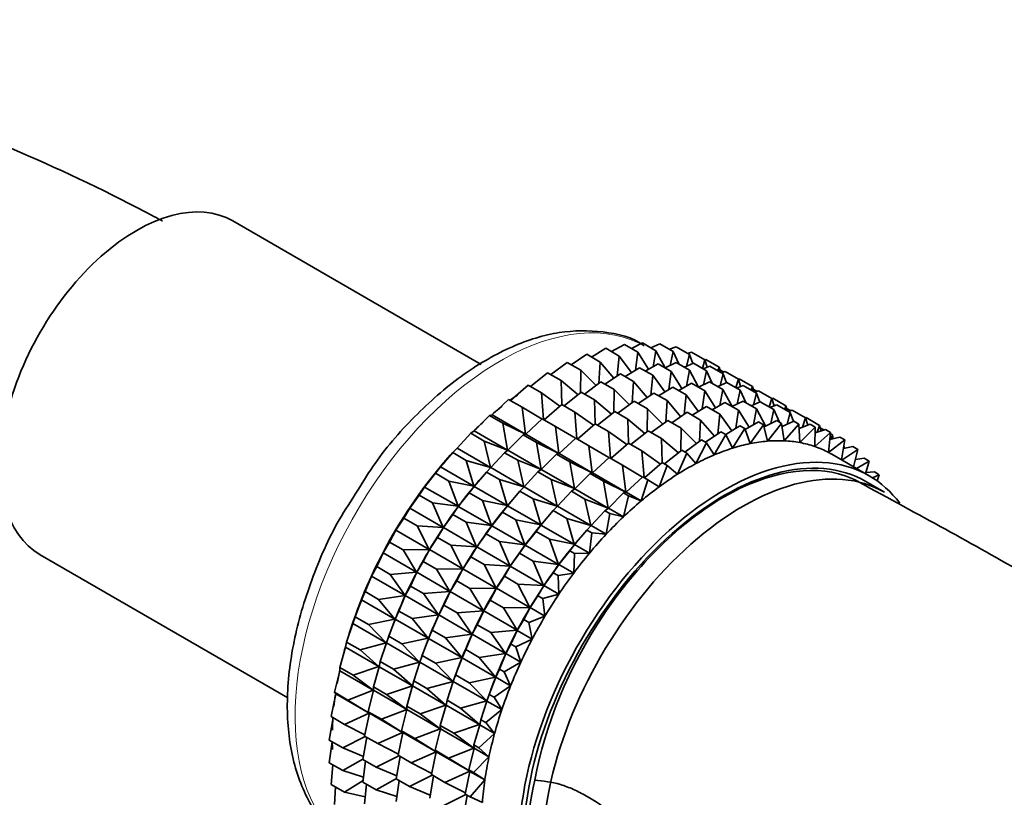
# Model space of a CAD drawing. Units: millimetres. Extents: x 0 to 1471, y 0 to 2769.
# Drawn here: x 242 to 280, y 874 to 903 of the extents above; entities that cross this region are included whole.
import ezdxf
from ezdxf import colors
from ezdxf.entities.mleader import LeaderData, LeaderLine
from ezdxf.math import Vec2, Vec3

# ---------------------------------------------------------------- set-up
doc = ezdxf.new("R2010")
doc.units = ezdxf.units.MM
doc.layers.add('DV5_Défaut', color=7, linetype='Continuous')
doc.layers.add('Défaut', color=7, linetype='Continuous')

# ---------------------------------------------------------------- blocks, each defined once
blk = doc.blocks.new('_DOT')
at = {"color": 0}
blk.add_line((0, 0), (-1, 0), dxfattribs=at)
at = {"color": 0, "const_width": 0.333}
blk.add_lwpolyline([(-0.1665, 0, 1), (0.1665, 0, 1)], format="xyb", close=True, dxfattribs=at)
blk = doc.blocks.new('SE4')
at = {"layer": 'DV5_Défaut', "color": 7, "linetype": 'Continuous', "lineweight": 35}
for p, q in [((259.905, 889.908), (250.485, 895.346)), ((264.084, 890.19), (264.626, 890.523)), ((264.626, 890.523), (265.136, 890.229)), ((264.846, 890.395), (265.333, 890.666)), ((265.333, 890.666), (265.843, 890.371)), ((265.596, 890.514), (266.017, 890.723)), ((266.017, 890.723), (266.527, 890.429)), ((266.328, 890.544), (266.672, 890.694)), ((266.672, 890.694), (267.181, 890.4)), ((267.038, 890.483), (267.292, 890.58)), ((267.292, 890.58), (267.802, 890.285)), ((263.313, 889.899), (263.901, 890.295)), ((263.901, 890.295), (264.411, 890.001)), ((265.136, 890.229), (265.061, 889.482)), ((265.597, 889.6), (265.136, 890.229)), ((265.843, 890.371), (265.748, 889.692)), ((266.246, 889.728), (265.843, 890.371)), ((266.527, 890.429), (266.418, 889.824)), ((266.874, 889.776), (266.527, 890.429)), ((267.181, 890.4), (267.066, 889.875)), ((267.394, 889.928), (267.181, 890.4)), ((267.802, 890.285), (267.688, 889.844)), ((267.722, 890.331), (267.874, 890.38)), ((267.928, 889.95), (267.802, 890.285)), ((267.874, 890.38), (268.383, 890.086)), ((262.54, 889.526), (263.164, 889.985)), ((263.164, 889.985), (263.674, 889.691)), ((264.411, 890.001), (264.363, 889.193)), ((264.932, 889.394), (264.411, 890.001)), ((265.359, 889.454), (265.901, 889.787)), ((265.901, 889.787), (266.402, 889.498)), ((266.122, 889.659), (266.608, 889.93)), ((266.608, 889.93), (267.109, 889.641)), ((266.871, 889.778), (267.292, 889.987)), ((267.292, 889.987), (267.793, 889.698)), ((267.603, 889.807), (267.947, 889.958)), ((267.947, 889.958), (268.448, 889.669)), ((268.383, 890.086), (268.287, 889.762)), ((268.313, 889.747), (268.567, 889.843)), ((268.379, 890.088), (268.411, 890.097)), ((268.469, 889.806), (268.383, 890.086)), ((268.411, 890.097), (268.921, 889.802)), ((268.567, 889.843), (269.068, 889.554)), ((268.921, 889.802), (268.874, 889.666)), ((268.968, 889.612), (268.921, 889.802)), ((261.769, 889.075), (262.421, 889.595)), ((262.421, 889.595), (262.931, 889.3)), ((263.674, 889.691), (263.66, 888.83)), ((264.255, 889.113), (263.674, 889.691)), ((264.588, 889.163), (265.176, 889.559)), ((265.176, 889.559), (265.677, 889.27)), ((266.402, 889.498), (266.327, 888.75)), ((266.864, 888.868), (266.402, 889.498)), ((267.109, 889.641), (267.014, 888.961)), ((267.512, 888.997), (267.109, 889.641)), ((267.793, 889.698), (267.684, 889.092)), ((268.141, 889.045), (267.793, 889.698)), ((268.448, 889.669), (268.332, 889.143)), ((268.66, 889.197), (268.448, 889.669)), ((268.944, 889.707), (269.088, 889.624)), ((269.068, 889.554), (268.954, 889.113)), ((268.997, 889.595), (269.149, 889.644)), ((269.194, 889.218), (269.068, 889.554)), ((269.149, 889.644), (269.65, 889.355)), ((261.008, 888.548), (261.678, 889.127)), ((261.678, 889.127), (262.188, 888.833)), ((263.572, 888.759), (262.931, 889.3)), ((262.931, 889.3), (262.957, 888.389)), ((263.815, 888.79), (264.439, 889.249)), ((264.439, 889.249), (264.94, 888.96)), ((265.677, 889.27), (265.629, 888.461)), ((266.198, 888.663), (265.677, 889.27)), ((266.626, 888.722), (267.168, 889.055)), ((267.168, 889.055), (267.67, 888.765)), ((267.388, 888.928), (267.875, 889.198)), ((267.875, 889.198), (268.377, 888.908)), ((268.138, 889.046), (268.559, 889.256)), ((268.559, 889.256), (269.061, 888.966)), ((268.87, 889.076), (269.214, 889.227)), ((269.214, 889.227), (269.716, 888.937)), ((269.65, 889.355), (269.553, 889.031)), ((269.58, 889.015), (269.834, 889.112)), ((269.646, 889.35), (269.686, 889.361)), ((269.736, 889.075), (269.65, 889.355)), ((269.686, 889.361), (270.187, 889.072)), ((269.834, 889.112), (270.336, 888.822)), ((270.187, 889.072), (270.14, 888.935)), ((270.234, 888.881), (270.187, 889.072)), ((262.888, 888.335), (262.188, 888.833)), ((262.188, 888.833), (262.264, 887.823)), ((263.045, 888.339), (263.696, 888.859)), ((263.696, 888.859), (264.197, 888.569)), ((264.94, 888.96), (264.926, 888.098)), ((265.521, 888.382), (264.94, 888.96)), ((265.858, 888.434), (266.443, 888.828)), ((266.443, 888.828), (266.945, 888.538)), ((267.67, 888.765), (267.595, 888.017)), ((268.132, 888.136), (267.67, 888.765)), ((268.377, 888.908), (268.282, 888.228)), ((268.781, 888.265), (268.377, 888.908)), ((269.061, 888.966), (268.952, 888.36)), ((269.409, 888.313), (269.061, 888.966)), ((269.716, 888.937), (269.6, 888.411)), ((269.928, 888.465), (269.716, 888.937)), ((270.21, 888.976), (270.355, 888.893)), ((270.336, 888.822), (270.222, 888.38)), ((270.264, 888.864), (270.416, 888.912)), ((270.462, 888.486), (270.336, 888.822)), ((270.416, 888.912), (270.918, 888.622)), ((260.312, 888.001), (260.941, 888.587)), ((260.941, 888.587), (261.451, 888.292)), ((262.209, 887.843), (261.451, 888.292)), ((261.451, 888.292), (261.578, 887.27)), ((262.283, 887.812), (262.953, 888.391)), ((262.953, 888.391), (263.454, 888.102)), ((264.839, 888.028), (264.197, 888.569)), ((264.197, 888.569), (264.223, 887.658)), ((265.082, 888.059), (265.706, 888.518)), ((265.706, 888.518), (266.208, 888.228)), ((266.945, 888.538), (266.898, 887.729)), ((267.467, 887.931), (266.945, 888.538)), ((267.894, 887.99), (268.436, 888.323)), ((268.436, 888.323), (268.945, 888.029)), ((268.657, 888.196), (269.143, 888.466)), ((269.143, 888.466), (269.652, 888.172)), ((269.406, 888.314), (269.827, 888.523)), ((269.827, 888.523), (270.336, 888.229)), ((270.138, 888.344), (270.482, 888.494)), ((270.482, 888.494), (270.991, 888.201)), ((270.918, 888.622), (270.821, 888.299)), ((270.848, 888.283), (271.102, 888.38)), ((270.914, 888.619), (270.953, 888.629)), ((271.004, 888.342), (270.918, 888.622)), ((270.953, 888.629), (271.455, 888.339)), ((271.102, 888.38), (271.611, 888.086)), ((271.455, 888.339), (271.409, 888.203)), ((271.502, 888.149), (271.455, 888.339)), ((259.64, 887.398), (260.216, 887.977)), ((260.216, 887.977), (260.312, 888.001)), ((260.216, 887.977), (260.726, 887.683)), ((260.312, 888.001), (261.578, 887.27)), ((264.155, 887.604), (263.454, 888.102)), ((263.454, 888.102), (263.53, 887.092)), ((264.311, 887.607), (264.963, 888.127)), ((264.963, 888.127), (265.465, 887.837)), ((266.208, 888.228), (266.195, 887.366)), ((266.79, 887.65), (266.208, 888.228)), ((267.123, 887.699), (267.711, 888.096)), ((267.711, 888.096), (268.22, 887.802)), ((268.945, 888.029), (268.87, 887.281)), ((269.407, 887.4), (268.945, 888.029)), ((269.652, 888.172), (269.557, 887.492)), ((270.056, 887.528), (269.652, 888.172)), ((270.336, 888.229), (270.227, 887.624)), ((270.683, 887.579), (270.336, 888.229)), ((270.991, 888.201), (270.875, 887.674)), ((271.203, 887.729), (270.991, 888.201)), ((271.479, 888.244), (271.623, 888.161)), ((271.611, 888.086), (271.497, 887.644)), ((271.532, 888.132), (271.684, 888.18)), ((271.737, 887.75), (271.611, 888.086)), ((271.684, 888.18), (272.193, 887.886)), ((272.189, 887.889), (272.221, 887.897)), ((272.221, 887.897), (272.73, 887.603)), ((261.578, 887.27), (260.726, 887.683)), ((260.726, 887.683), (260.905, 886.667)), ((261.588, 887.265), (262.217, 887.85)), ((262.217, 887.85), (262.717, 887.561)), ((263.476, 887.112), (262.717, 887.561)), ((262.717, 887.561), (262.844, 886.539)), ((263.549, 887.081), (264.22, 887.66)), ((264.22, 887.66), (264.722, 887.37)), ((266.107, 887.296), (265.465, 887.837)), ((265.465, 887.837), (265.491, 886.926)), ((266.35, 887.326), (266.974, 887.785)), ((266.974, 887.785), (267.483, 887.492)), ((268.22, 887.802), (268.173, 886.993)), ((268.741, 887.195), (268.22, 887.802)), ((269.169, 887.254), (269.711, 887.587)), ((269.711, 887.587), (269.899, 887.478)), ((269.91, 887.447), (270.418, 887.73)), ((270.606, 887.621), (270.098, 886.911)), ((270.418, 887.73), (270.606, 887.621)), ((270.751, 887.005), (270.606, 887.621)), ((270.623, 887.549), (271.102, 887.787)), ((271.29, 887.679), (270.751, 887.005)), ((271.102, 887.787), (271.29, 887.679)), ((271.38, 887.018), (271.29, 887.679)), ((271.306, 887.561), (271.757, 887.758)), ((271.945, 887.65), (271.38, 887.018)), ((271.757, 887.758), (271.945, 887.65)), ((271.979, 886.951), (271.945, 887.65)), ((271.953, 887.482), (272.377, 887.644)), ((272.566, 887.535), (271.979, 886.951)), ((272.193, 887.886), (272.087, 887.533)), ((272.279, 887.606), (272.193, 887.886)), ((272.377, 887.644), (272.566, 887.535)), ((272.544, 886.803), (272.566, 887.535)), ((272.73, 887.603), (272.641, 887.342)), ((272.783, 887.388), (272.73, 887.603)), ((258.986, 886.738), (259.509, 887.303)), ((259.509, 887.303), (259.64, 887.398)), ((259.509, 887.303), (260.019, 887.009)), ((259.64, 887.398), (260.905, 886.667)), ((260.915, 886.662), (261.492, 887.241)), ((261.492, 887.241), (261.588, 887.265)), ((261.492, 887.241), (261.992, 886.952)), ((261.588, 887.265), (262.844, 886.539)), ((265.423, 886.871), (264.722, 887.37)), ((264.722, 887.37), (264.798, 886.36)), ((265.58, 886.875), (266.231, 887.395)), ((266.231, 887.395), (266.74, 887.101)), ((267.483, 887.492), (267.47, 886.63)), ((268.065, 886.914), (267.483, 887.492)), ((268.398, 886.963), (268.986, 887.359)), ((269.174, 887.251), (268.738, 886.484)), ((268.986, 887.359), (269.174, 887.251)), ((269.425, 886.737), (269.174, 887.251)), ((269.899, 887.478), (269.425, 886.737)), ((270.098, 886.911), (269.899, 887.478)), ((273.147, 887.335), (272.544, 886.803)), ((272.559, 887.316), (272.959, 887.444)), ((272.754, 887.508), (272.898, 887.425)), ((272.959, 887.444), (273.147, 887.335)), ((273.07, 886.576), (273.147, 887.335)), ((273.119, 887.063), (273.496, 887.161)), ((273.142, 887.284), (273.22, 887.239)), ((273.22, 887.239), (273.155, 887.072)), ((273.247, 887.096), (273.22, 887.239)), ((273.496, 887.161), (273.684, 887.052)), ((260.905, 886.667), (260.019, 887.009)), ((260.019, 887.009), (260.252, 886.007)), ((262.844, 886.539), (261.992, 886.952)), ((261.992, 886.952), (262.171, 885.936)), ((262.854, 886.533), (263.483, 887.119)), ((263.483, 887.119), (263.986, 886.829)), ((264.744, 886.38), (263.986, 886.829)), ((263.986, 886.829), (264.113, 885.807)), ((264.818, 886.349), (265.488, 886.928)), ((265.488, 886.928), (265.997, 886.634)), ((267.382, 886.56), (266.74, 887.101)), ((266.74, 887.101), (266.766, 886.19)), ((267.625, 886.59), (268.249, 887.049)), ((268.437, 886.941), (268.043, 886.155)), ((268.249, 887.049), (268.437, 886.941)), ((268.738, 886.484), (268.437, 886.941)), ((273.684, 887.052), (273.07, 886.576)), ((273.556, 886.298), (273.684, 887.052)), ((273.629, 886.726), (273.986, 886.797)), ((273.657, 886.797), (273.631, 886.737)), ((273.642, 886.805), (273.657, 886.797)), ((273.665, 886.733), (273.657, 886.797)), ((273.986, 886.797), (274.174, 886.688)), ((258.357, 886.025), (258.825, 886.571)), ((258.825, 886.571), (258.986, 886.738)), ((258.825, 886.571), (259.335, 886.277)), ((258.986, 886.738), (260.252, 886.007)), ((260.261, 886.001), (260.784, 886.567)), ((260.784, 886.567), (260.915, 886.662)), ((260.784, 886.567), (261.285, 886.278)), ((260.915, 886.662), (262.171, 885.936)), ((262.181, 885.93), (262.758, 886.509)), ((262.758, 886.509), (262.854, 886.533)), ((262.758, 886.509), (263.261, 886.22)), ((262.854, 886.533), (264.113, 885.807)), ((266.698, 886.135), (265.997, 886.634)), ((265.997, 886.634), (266.073, 885.624)), ((266.855, 886.139), (267.506, 886.659)), ((267.694, 886.55), (267.345, 885.752)), ((267.506, 886.659), (267.694, 886.55)), ((268.043, 886.155), (267.694, 886.55)), ((274.609, 885.691), (273.194, 886.507)), ((274.174, 886.688), (273.575, 886.288)), ((274.019, 886.031), (274.174, 886.688)), ((258.171, 885.786), (258.357, 886.025)), ((258.357, 886.025), (259.623, 885.294)), ((258.543, 886.244), (258.483, 886.174)), ((260.252, 886.007), (259.335, 886.277)), ((259.335, 886.277), (259.623, 885.294)), ((262.171, 885.936), (261.285, 886.278)), ((261.285, 886.278), (261.518, 885.276)), ((264.113, 885.807), (263.261, 886.22)), ((263.261, 886.22), (263.44, 885.204)), ((264.123, 885.801), (264.752, 886.387)), ((264.752, 886.387), (265.261, 886.093)), ((266.019, 885.644), (265.261, 886.093)), ((265.261, 886.093), (265.388, 885.071)), ((266.093, 885.613), (266.763, 886.191)), ((266.952, 886.083), (266.65, 885.278)), ((266.763, 886.191), (266.952, 886.083)), ((267.345, 885.752), (266.952, 886.083)), ((274.085, 886.309), (274.423, 886.354)), ((274.611, 886.246), (274.124, 885.971)), ((274.423, 886.354), (274.611, 886.246)), ((274.469, 885.771), (274.611, 886.246)), ((257.758, 885.266), (258.171, 885.786)), ((258.171, 885.786), (258.68, 885.492)), ((259.633, 885.289), (260.101, 885.835)), ((260.101, 885.835), (260.261, 886.001)), ((260.101, 885.835), (260.601, 885.546)), ((260.261, 886.001), (261.518, 885.276)), ((261.528, 885.27), (262.051, 885.836)), ((262.051, 885.836), (262.181, 885.93)), ((262.051, 885.836), (262.553, 885.546)), ((262.181, 885.93), (263.44, 885.204)), ((263.45, 885.198), (264.027, 885.777)), ((264.027, 885.777), (264.123, 885.801)), ((264.027, 885.777), (264.536, 885.483)), ((264.123, 885.801), (265.388, 885.071)), ((265.398, 885.065), (266.027, 885.651)), ((266.027, 885.651), (266.215, 885.542)), ((274.483, 885.816), (274.804, 885.838)), ((274.992, 885.729), (274.739, 885.612)), ((274.804, 885.838), (274.992, 885.729)), ((274.909, 885.497), (274.992, 885.729)), ((259.623, 885.294), (258.68, 885.492)), ((258.68, 885.492), (259.024, 884.535)), ((259.446, 885.05), (259.633, 885.289)), ((259.633, 885.289), (260.889, 884.563)), ((259.818, 885.507), (259.758, 885.438)), ((261.518, 885.276), (260.601, 885.546)), ((260.601, 885.546), (260.889, 884.563)), ((263.44, 885.204), (262.553, 885.546)), ((262.553, 885.546), (262.786, 884.543)), ((265.388, 885.071), (264.536, 885.483)), ((264.536, 885.483), (264.715, 884.468)), ((266.215, 885.542), (265.964, 884.738)), ((266.65, 885.278), (266.215, 885.542)), ((275.191, 885.066), (274.484, 885.474)), ((257.194, 884.466), (257.55, 884.955)), ((257.55, 884.955), (257.758, 885.266)), ((257.55, 884.955), (258.06, 884.661)), ((257.758, 885.266), (259.024, 884.535)), ((259.033, 884.529), (259.446, 885.05)), ((259.446, 885.05), (259.947, 884.761)), ((260.899, 884.557), (261.367, 885.104)), ((261.367, 885.104), (261.528, 885.27)), ((261.367, 885.104), (261.87, 884.814)), ((261.528, 885.27), (262.786, 884.543)), ((262.796, 884.538), (263.319, 885.104)), ((263.319, 885.104), (263.45, 885.198)), ((263.319, 885.104), (263.828, 884.81)), ((263.45, 885.198), (264.715, 884.468)), ((264.725, 884.462), (265.302, 885.041)), ((265.49, 884.933), (265.291, 884.135)), ((265.302, 885.041), (265.398, 885.065)), ((265.302, 885.041), (265.49, 884.933)), ((265.398, 885.065), (265.964, 884.738)), ((265.964, 884.738), (265.49, 884.933)), ((259.024, 884.535), (258.06, 884.661)), ((258.06, 884.661), (258.459, 883.735)), ((260.889, 884.563), (259.947, 884.761)), ((259.947, 884.761), (260.29, 883.804)), ((260.713, 884.319), (260.899, 884.557)), ((260.899, 884.557), (262.157, 883.831)), ((261.084, 884.776), (261.025, 884.706)), ((262.786, 884.543), (261.87, 884.814)), ((261.87, 884.814), (262.157, 883.831)), ((262.636, 884.371), (262.796, 884.538)), ((262.796, 884.538), (264.061, 883.807)), ((264.715, 884.468), (263.828, 884.81)), ((263.828, 884.81), (264.061, 883.807)), ((256.969, 884.084), (257.194, 884.466)), ((257.194, 884.466), (258.459, 883.735)), ((258.469, 883.73), (258.825, 884.219)), ((258.825, 884.219), (259.033, 884.529)), ((258.825, 884.219), (259.326, 883.93)), ((259.033, 884.529), (260.29, 883.804)), ((260.3, 883.798), (260.713, 884.319)), ((260.713, 884.319), (261.215, 884.029)), ((262.168, 883.825), (262.636, 884.371)), ((262.636, 884.371), (263.145, 884.078)), ((264.071, 883.802), (264.594, 884.367)), ((264.594, 884.367), (264.725, 884.462)), ((264.594, 884.367), (264.782, 884.259)), ((264.782, 884.259), (264.637, 883.475)), ((264.725, 884.462), (265.291, 884.135)), ((265.291, 884.135), (264.782, 884.259)), ((256.668, 883.632), (256.969, 884.084)), ((256.969, 884.084), (257.478, 883.79)), ((258.459, 883.735), (257.478, 883.79)), ((257.478, 883.79), (257.934, 882.901)), ((260.29, 883.804), (259.326, 883.93)), ((259.326, 883.93), (259.725, 883.004)), ((260.092, 883.487), (260.3, 883.798)), ((260.3, 883.798), (261.558, 883.072)), ((262.157, 883.831), (261.215, 884.029)), ((261.215, 884.029), (261.558, 883.072)), ((261.981, 883.586), (262.168, 883.825)), ((262.168, 883.825), (263.432, 883.095)), ((262.353, 884.044), (262.293, 883.974)), ((264.061, 883.807), (263.145, 884.078)), ((263.145, 884.078), (263.432, 883.095)), ((263.911, 883.635), (264.071, 883.802)), ((264.071, 883.802), (264.637, 883.475)), ((256.431, 883.18), (256.668, 883.632)), ((256.668, 883.632), (257.934, 882.901)), ((258.244, 883.348), (258.469, 883.73)), ((258.469, 883.73), (259.725, 883.004)), ((259.735, 882.998), (260.092, 883.487)), ((260.092, 883.487), (260.594, 883.197)), ((261.568, 883.066), (261.981, 883.586)), ((261.981, 883.586), (262.49, 883.293)), ((263.442, 883.089), (263.911, 883.635)), ((263.911, 883.635), (264.099, 883.527)), ((264.099, 883.527), (264.009, 882.762)), ((264.637, 883.475), (264.099, 883.527)), ((256.186, 882.771), (256.431, 883.18)), ((256.431, 883.18), (256.941, 882.886)), ((257.943, 882.896), (258.244, 883.348)), ((258.244, 883.348), (258.745, 883.059)), ((259.725, 883.004), (258.745, 883.059)), ((258.745, 883.059), (259.2, 882.17)), ((261.558, 883.072), (260.594, 883.197)), ((260.594, 883.197), (260.994, 882.272)), ((261.36, 882.755), (261.568, 883.066)), ((261.568, 883.066), (262.833, 882.335)), ((263.432, 883.095), (262.49, 883.293)), ((262.49, 883.293), (262.833, 882.335)), ((263.256, 882.85), (263.442, 883.089)), ((263.442, 883.089), (264.009, 882.762)), ((263.628, 883.308), (263.568, 883.238)), ((243.185, 882.702), (252.568, 877.285)), ((255.942, 882.251), (256.186, 882.771)), ((256.186, 882.771), (257.451, 882.04)), ((257.934, 882.901), (256.941, 882.886)), ((256.941, 882.886), (257.451, 882.04)), ((257.706, 882.444), (257.943, 882.896)), ((257.943, 882.896), (259.2, 882.17)), ((259.511, 882.616), (259.735, 882.998)), ((259.735, 882.998), (260.994, 882.272)), ((261.004, 882.266), (261.36, 882.755)), ((261.36, 882.755), (261.869, 882.461)), ((262.843, 882.33), (263.256, 882.85)), ((263.256, 882.85), (263.444, 882.742)), ((263.444, 882.742), (263.409, 882.003)), ((264.009, 882.762), (263.444, 882.742)), ((257.461, 882.035), (257.706, 882.444)), ((257.706, 882.444), (258.207, 882.155)), ((259.21, 882.165), (259.511, 882.616)), ((259.511, 882.616), (260.013, 882.326)), ((260.994, 882.272), (260.013, 882.326)), ((260.013, 882.326), (260.468, 881.438)), ((262.833, 882.335), (261.869, 882.461)), ((261.869, 882.461), (262.269, 881.536)), ((262.635, 882.019), (262.843, 882.33)), ((262.843, 882.33), (263.409, 882.003)), ((255.75, 881.89), (255.942, 882.251)), ((255.942, 882.251), (256.452, 881.957)), ((257.451, 882.04), (256.452, 881.957)), ((256.452, 881.957), (257.016, 881.159)), ((257.217, 881.515), (257.461, 882.035)), ((257.461, 882.035), (258.718, 881.309)), ((259.2, 882.17), (258.207, 882.155)), ((258.207, 882.155), (258.718, 881.309)), ((258.973, 881.713), (259.21, 882.165)), ((259.21, 882.165), (260.468, 881.438)), ((260.779, 881.884), (261.004, 882.266)), ((261.004, 882.266), (262.269, 881.536)), ((262.279, 881.53), (262.635, 882.019)), ((262.635, 882.019), (262.823, 881.91)), ((263.409, 882.003), (262.823, 881.91)), ((255.505, 881.304), (255.75, 881.89)), ((255.75, 881.89), (257.016, 881.159)), ((258.728, 881.304), (258.973, 881.713)), ((258.973, 881.713), (259.475, 881.423)), ((260.478, 881.432), (260.779, 881.884)), ((260.779, 881.884), (261.288, 881.59)), ((262.269, 881.536), (261.288, 881.59)), ((261.288, 881.59), (261.743, 880.702)), ((262.823, 881.91), (262.845, 881.203)), ((255.366, 880.995), (255.505, 881.304)), ((255.505, 881.304), (256.015, 881.01)), ((257.026, 881.154), (257.217, 881.515)), ((257.217, 881.515), (257.718, 881.226)), ((258.718, 881.309), (257.718, 881.226)), ((257.718, 881.226), (258.282, 880.428)), ((258.484, 880.784), (258.728, 881.304)), ((258.728, 881.304), (259.986, 880.577)), ((260.468, 881.438), (259.475, 881.423)), ((259.475, 881.423), (259.986, 880.577)), ((260.241, 880.98), (260.478, 881.432)), ((260.478, 881.432), (261.743, 880.702)), ((262.054, 881.148), (262.279, 881.53)), ((262.845, 881.203), (262.242, 881.039)), ((262.279, 881.53), (262.845, 881.203)), ((255.123, 880.347), (255.366, 880.995)), ((255.366, 880.995), (256.632, 880.264)), ((257.016, 881.159), (256.015, 881.01)), ((256.015, 881.01), (256.632, 880.264)), ((256.78, 880.568), (257.026, 881.154)), ((257.026, 881.154), (258.282, 880.428)), ((259.996, 880.571), (260.241, 880.98)), ((260.241, 880.98), (260.75, 880.687)), ((261.753, 880.696), (262.054, 881.148)), ((262.054, 881.148), (262.242, 881.039)), ((262.242, 881.039), (262.319, 880.369)), ((256.641, 880.259), (256.78, 880.568)), ((256.78, 880.568), (257.281, 880.279)), ((258.282, 880.428), (257.281, 880.279)), ((258.292, 880.422), (258.484, 880.784)), ((258.484, 880.784), (258.986, 880.494)), ((259.986, 880.577), (258.986, 880.494)), ((258.986, 880.494), (259.551, 879.696)), ((259.752, 880.051), (259.996, 880.571)), ((259.996, 880.571), (261.261, 879.841)), ((261.743, 880.702), (260.75, 880.687)), ((260.75, 880.687), (261.261, 879.841)), ((261.516, 880.244), (261.753, 880.696)), ((261.753, 880.696), (262.319, 880.369)), ((254.801, 879.387), (255.035, 880.095)), ((255.035, 880.095), (255.123, 880.347)), ((255.035, 880.095), (256.301, 879.364)), ((255.127, 880.362), (255.084, 880.239)), ((255.123, 880.347), (255.633, 880.052)), ((256.632, 880.264), (255.633, 880.052)), ((255.633, 880.052), (256.301, 879.364)), ((256.399, 879.611), (256.641, 880.259)), ((256.641, 880.259), (257.898, 879.534)), ((257.281, 880.279), (257.898, 879.534)), ((258.047, 879.837), (258.292, 880.422)), ((258.292, 880.422), (259.551, 879.696)), ((261.271, 879.835), (261.516, 880.244)), ((261.516, 880.244), (261.704, 880.136)), ((262.319, 880.369), (261.704, 880.136)), ((261.704, 880.136), (261.837, 879.508)), ((257.908, 879.528), (258.047, 879.837)), ((258.047, 879.837), (258.549, 879.547)), ((259.551, 879.696), (258.549, 879.547)), ((259.315, 879.104), (259.561, 879.69)), ((259.561, 879.69), (259.752, 880.051)), ((259.561, 879.69), (260.826, 878.96)), ((259.752, 880.051), (260.261, 879.757)), ((261.261, 879.841), (260.261, 879.757)), ((260.261, 879.757), (260.826, 878.96)), ((261.027, 879.315), (261.271, 879.835)), ((261.271, 879.835), (261.837, 879.508)), ((254.761, 879.195), (254.801, 879.387)), ((254.801, 879.387), (255.311, 879.093)), ((256.301, 879.364), (255.311, 879.093)), ((256.076, 878.651), (256.31, 879.358)), ((256.31, 879.358), (256.399, 879.611)), ((256.31, 879.358), (257.567, 878.633)), ((256.403, 879.625), (256.359, 879.503)), ((256.399, 879.611), (256.899, 879.321)), ((257.898, 879.534), (256.899, 879.321)), ((256.899, 879.321), (257.567, 878.633)), ((257.665, 878.879), (257.908, 879.528)), ((257.908, 879.528), (259.166, 878.801)), ((258.549, 879.547), (259.166, 878.801)), ((260.836, 878.954), (261.027, 879.315)), ((261.027, 879.315), (261.215, 879.207)), ((261.837, 879.508), (261.215, 879.207)), ((254.54, 878.432), (254.761, 879.195)), ((254.761, 879.195), (256.027, 878.464)), ((255.311, 879.093), (256.027, 878.464)), ((259.176, 878.795), (259.315, 879.104)), ((259.315, 879.104), (259.824, 878.81)), ((260.826, 878.96), (259.824, 878.81)), ((260.59, 878.368), (260.836, 878.954)), ((260.836, 878.954), (261.402, 878.627)), ((261.215, 879.207), (261.402, 878.627)), ((256.036, 878.459), (256.076, 878.651)), ((256.076, 878.651), (256.577, 878.362)), ((257.567, 878.633), (256.577, 878.362)), ((257.343, 877.919), (257.577, 878.627)), ((257.577, 878.627), (257.665, 878.879)), ((257.577, 878.627), (258.835, 877.901)), ((257.669, 878.894), (257.626, 878.772)), ((257.665, 878.879), (258.168, 878.589)), ((259.166, 878.801), (258.168, 878.589)), ((258.168, 878.589), (258.835, 877.901)), ((258.934, 878.147), (259.176, 878.795)), ((259.176, 878.795), (260.441, 878.065)), ((259.824, 878.81), (260.441, 878.065)), ((261.402, 878.627), (260.778, 878.26)), ((254.342, 877.49), (254.545, 878.304)), ((254.54, 878.432), (255.049, 878.138)), ((254.545, 878.304), (254.54, 878.432)), ((254.545, 878.304), (255.811, 877.573)), ((256.027, 878.464), (255.049, 878.138)), ((255.815, 877.696), (256.036, 878.459)), ((256.036, 878.459), (257.293, 877.733)), ((256.577, 878.362), (257.293, 877.733)), ((260.451, 878.059), (260.59, 878.368)), ((260.59, 878.368), (260.778, 878.26)), ((260.778, 878.26), (261.017, 877.733)), ((255.049, 878.138), (255.811, 877.573)), ((257.303, 877.728), (257.343, 877.919)), ((257.343, 877.919), (257.845, 877.629)), ((258.835, 877.901), (257.845, 877.629)), ((258.611, 877.187), (258.845, 877.895)), ((258.845, 877.895), (258.934, 878.147)), ((258.845, 877.895), (260.11, 877.165)), ((258.938, 878.162), (258.894, 878.039)), ((258.934, 878.147), (259.443, 877.853)), ((260.441, 878.065), (259.443, 877.853)), ((259.443, 877.853), (260.11, 877.165)), ((260.209, 877.411), (260.451, 878.059)), ((260.451, 878.059), (261.017, 877.733)), ((254.342, 877.49), (254.852, 877.196)), ((254.39, 877.429), (254.342, 877.49)), ((255.811, 877.573), (254.852, 877.196)), ((255.617, 876.754), (255.82, 877.568)), ((255.815, 877.696), (256.315, 877.407)), ((255.82, 877.568), (255.815, 877.696)), ((255.82, 877.568), (257.077, 876.842)), ((257.293, 877.733), (256.315, 877.407)), ((257.081, 876.965), (257.303, 877.728)), ((257.303, 877.728), (258.561, 877.001)), ((257.845, 877.629), (258.561, 877.001)), ((261.017, 877.733), (260.397, 877.302)), ((254.209, 876.569), (254.39, 877.429)), ((254.39, 877.429), (255.656, 876.698)), ((254.852, 877.196), (255.656, 876.698)), ((256.315, 877.407), (257.077, 876.842)), ((258.571, 876.995), (258.611, 877.187)), ((258.611, 877.187), (259.12, 876.893)), ((260.11, 877.165), (259.12, 876.893)), ((259.886, 876.451), (260.12, 877.159)), ((260.12, 877.159), (260.209, 877.411)), ((260.12, 877.159), (260.687, 876.832)), ((260.213, 877.426), (260.169, 877.303)), ((260.209, 877.411), (260.397, 877.302)), ((260.397, 877.302), (260.687, 876.832)), ((255.656, 876.698), (254.719, 876.274)), ((255.617, 876.754), (256.118, 876.465)), ((255.665, 876.693), (255.617, 876.754)), ((257.077, 876.842), (256.118, 876.465)), ((256.884, 876.023), (257.087, 876.837)), ((257.081, 876.965), (257.584, 876.675)), ((257.087, 876.837), (257.081, 876.965)), ((257.087, 876.837), (258.345, 876.11)), ((258.561, 877.001), (257.584, 876.675)), ((258.35, 876.232), (258.571, 876.995)), ((258.571, 876.995), (259.836, 876.265)), ((259.12, 876.893), (259.836, 876.265)), ((260.687, 876.832), (260.074, 876.342)), ((254.142, 875.675), (254.287, 876.523)), ((254.209, 876.569), (254.719, 876.274)), ((255.484, 875.832), (255.665, 876.693)), ((255.665, 876.693), (256.922, 875.967)), ((256.118, 876.465), (256.922, 875.967)), ((257.584, 876.675), (258.345, 876.11)), ((259.846, 876.259), (259.886, 876.451)), ((259.886, 876.451), (260.074, 876.342)), ((260.074, 876.342), (260.412, 875.933)), ((254.719, 876.274), (255.494, 875.88)), ((256.922, 875.967), (255.985, 875.543)), ((256.751, 875.101), (256.932, 875.961)), ((256.884, 876.023), (257.386, 875.733)), ((256.932, 875.961), (256.884, 876.023)), ((256.932, 875.961), (258.19, 875.235)), ((258.345, 876.11), (257.386, 875.733)), ((258.152, 875.29), (258.355, 876.104)), ((258.35, 876.232), (258.859, 875.938)), ((258.355, 876.104), (258.35, 876.232)), ((258.355, 876.104), (259.62, 875.374)), ((259.836, 876.265), (258.859, 875.938)), ((259.625, 875.496), (259.846, 876.259)), ((259.846, 876.259), (260.412, 875.933)), ((254.142, 875.675), (254.652, 875.381)), ((254.142, 874.816), (254.247, 875.615)), ((255.509, 875.818), (254.652, 875.381)), ((255.417, 874.939), (255.562, 875.787)), ((255.484, 875.832), (255.985, 875.543)), ((257.386, 875.733), (258.19, 875.235)), ((258.859, 875.938), (259.62, 875.374)), ((260.412, 875.933), (259.813, 875.388)), ((254.652, 875.381), (255.438, 875.06)), ((255.985, 875.543), (256.761, 875.149)), ((258.19, 875.235), (257.253, 874.811)), ((258.019, 874.369), (258.2, 875.229)), ((258.152, 875.29), (258.661, 874.997)), ((258.2, 875.229), (258.152, 875.29)), ((258.2, 875.229), (259.465, 874.499)), ((259.62, 875.374), (258.661, 874.997)), ((259.427, 874.554), (259.63, 875.368)), ((259.625, 875.496), (259.813, 875.388)), ((259.63, 875.368), (259.625, 875.496)), ((259.63, 875.368), (260.197, 875.042)), ((259.813, 875.388), (260.197, 875.042)), ((255.421, 874.96), (254.652, 874.522)), ((255.417, 874.939), (255.918, 874.65)), ((255.417, 874.08), (255.522, 874.878)), ((256.775, 875.087), (255.918, 874.65)), ((256.684, 874.207), (256.829, 875.056)), ((256.751, 875.101), (257.253, 874.811)), ((258.661, 874.997), (259.465, 874.499)), ((260.197, 875.042), (259.615, 874.446)), ((254.142, 874.816), (254.652, 874.522)), ((254.209, 874), (254.276, 874.739)), ((254.652, 874.522), (255.443, 874.273)), ((255.918, 874.65), (256.705, 874.329)), ((257.253, 874.811), (258.029, 874.416)), ((259.465, 874.499), (258.528, 874.075)), ((259.294, 873.633), (259.475, 874.493)), ((259.427, 874.554), (259.615, 874.446)), ((259.475, 874.493), (259.427, 874.554)), ((259.475, 874.493), (260.041, 874.166)), ((255.427, 874.15), (254.719, 873.705)), ((256.688, 874.229), (255.918, 873.791)), ((256.684, 874.207), (257.186, 873.917)), ((256.684, 873.349), (256.789, 874.147)), ((258.043, 874.355), (257.186, 873.917)), ((257.952, 873.475), (258.097, 874.324)), ((258.019, 874.369), (258.528, 874.075)), ((260.041, 874.166), (259.482, 873.524)), ((259.615, 874.446), (260.041, 874.166)), ((254.209, 874), (254.719, 873.705)), ((254.342, 873.232), (254.375, 873.904)), ((255.417, 874.08), (255.918, 873.791)), ((255.484, 873.263), (255.551, 874.003)), ((255.918, 873.791), (256.709, 873.542)), ((257.186, 873.917), (257.973, 873.597)), ((258.528, 874.075), (259.304, 873.68)), ((254.719, 873.705), (255.508, 873.525)), ((259.318, 873.619), (258.461, 873.181)), ((259.227, 872.739), (259.372, 873.588)), ((259.294, 873.633), (259.482, 873.524)), ((259.482, 873.524), (259.948, 873.313))]:
    blk.add_line(p, q, dxfattribs=at)
for centre, major_axis, start_param, end_param in [((246.835, 889.024), (3.65, 6.322), 0, 3.141593), ((262.034, 880.249), (-5.5, -9.526), 4.024288, 4.060417), ((262.034, 880.249), (-5.5, -9.526), 4.09978, 4.146261), ((262.034, 880.249), (-5.5, -9.526), 4.193264, 4.243694), ((269.109, 876.165), (5.375, 9.31), 0, 3.141593), ((269.109, 876.165), (5.5, 9.526), 0, 3.38298), ((269.816, 875.756), (5.375, 9.31), 0, 3.141593), ((267.694, 876.981), (5.5, 9.526), 0.471239, 0.560999), ((267.694, 876.981), (5.5, 9.526), 0.381479, 0.471239), ((267.694, 876.981), (5.5, 9.526), 0.291719, 0.381479), ((267.694, 876.981), (5.5, 9.526), 0.20196, 0.291719), ((267.694, 876.981), (5.5, 9.526), 0.1122, 0.20196), ((267.694, 876.981), (5.5, 9.526), 0.02244, 0.1122), ((262.034, 880.249), (-5.5, -9.526), 4.36626, 5.086863), ((267.694, 876.981), (5.5, 9.526), 0.650758, 0.740518), ((267.694, 876.981), (5.5, 9.526), 0.560999, 0.650758), ((267.694, 876.981), (-5.5, -9.526), 3.141593, 3.164033), ((262.038, 880.246), (5.496, 9.519), 1.260513, 1.88108), ((267.694, 876.981), (5.5, 9.526), 0.740518, 0.830278), ((267.694, 876.981), (5.5, 9.526), 0.830278, 0.920038), ((269.109, 876.165), (5.5, 9.526), 6.041798, 6.283185), ((263.314, 879.51), (5.496, 9.519), 1.260513, 1.88108), ((267.694, 876.981), (5.5, 9.526), 0.920038, 1.009798), ((264.58, 878.779), (5.495, 9.518), 1.260513, 1.88108), ((267.694, 876.981), (5.5, 9.526), 1.009798, 1.099557), ((265.848, 878.047), (5.495, 9.518), 1.260513, 1.88108), ((267.694, 876.981), (5.5, 9.526), 1.099557, 1.189317), ((267.694, 876.981), (5.5, 9.526), 1.189317, 1.279077), ((267.123, 877.311), (5.495, 9.518), 1.260513, 1.88108), ((267.694, 876.981), (5.5, 9.526), 1.279077, 1.368837), ((267.694, 876.981), (5.5, 9.526), 1.368837, 1.458597), ((267.694, 876.981), (5.5, 9.526), 1.458597, 1.548356), ((267.694, 876.981), (-5.5, -9.526), 4.689949, 4.779709), ((267.694, 876.981), (-5.5, -9.526), 4.779709, 4.869469), ((262.034, 880.249), (-5.5, -9.526), -1.152457, -1.12755), ((267.694, 876.981), (-5.5, -9.526), -1.413717, -1.323957), ((262.034, 880.249), (-5.5, -9.526), -1.057258, -1.005281), ((267.694, 876.981), (-5.5, -9.526), -1.323957, -1.234197), ((262.034, 880.249), (-5.5, -9.526), -0.957555, -0.914315), ((267.694, 876.981), (-5.5, -9.526), -1.234197, -1.144437), ((262.034, 880.249), (-5.5, -9.526), -0.869202, -0.817839), ((262.034, 880.249), (-5.5, -9.526), -0.768686, -0.736101), ((267.694, 876.981), (-5.5, -9.526), -1.144437, -1.054678), ((267.694, 876.981), (-5.5, -9.526), -1.054678, -0.964918), ((267.694, 876.981), (-5.5, -9.526), -0.964918, -0.875158)]:
    blk.add_ellipse(centre, major_axis=major_axis, ratio=0.57735, start_param=start_param, end_param=end_param, dxfattribs=at)
at = {"layer": 'DV5_Défaut', "color": 7, "linetype": 'Continuous', "lineweight": 18}
blk.add_ellipse((260.623, 881.064), major_axis=(-5.5, -9.526), ratio=0.57735, start_param=3.183605, end_param=6.283185, dxfattribs=at)
at = {"layer": 'DV5_Défaut', "color": 7, "linetype": 'Continuous', "lineweight": 35}
for points, knots in [([(247.824, 895.338), (247.603, 895.458), (245.768, 896.44), (242.064, 898.189), (237.034, 900.051), (232.007, 901.385), (227.082, 902.149), (222.294, 902.34), (217.693, 901.956), (213.325, 901.009), (209.228, 899.518), (205.434, 897.51), (201.964, 895.01), (198.837, 892.042), (196.066, 888.628), (193.666, 884.783), (191.65, 880.523), (190.037, 875.876), (188.839, 870.852), (188.075, 865.562), (187.82, 861.217), (187.804, 858.948), (187.802, 858.406)], [0, 0, 0, 0, 0.007685, 0.063891, 0.120131, 0.176238, 0.232039, 0.28733, 0.341921, 0.395712, 0.448742, 0.501201, 0.553389, 0.605569, 0.658046, 0.711085, 0.764831, 0.819294, 0.874372, 0.929899, 0.985701, 1, 1, 1, 1]), ([(266.085, 890.6), (266.07, 890.613), (265.669, 890.95), (264.515, 891.2), (262.858, 891.204), (261.059, 890.65), (259.228, 889.604), (257.471, 888.098), (256.071, 886.521), (255.458, 885.521), (255.229, 885.141)], [0, 0, 0, 0, 0.004889, 0.152422, 0.298886, 0.450091, 0.606796, 0.76568, 0.924328, 1, 1, 1, 1]), ([(261.931, 874.161), (262.299, 876.215), (263.236, 878.473), (265.808, 882.319), (267.464, 883.944), (270.749, 885.842), (272.406, 886.131), (273.871, 885.633), (274.043, 885.558), (274.208, 885.47)], [0, 0, 0, 0, 0.318566, 0.318566, 0.637132, 0.637132, 0.955698, 0.955698, 1, 1, 1, 1]), ([(319.197, 857.626), (319.074, 857.694), (316.413, 859.183), (311.324, 862.444), (304.771, 866.636), (299.334, 870.201), (294.837, 873.123), (290.787, 875.724), (286.056, 878.686), (280.337, 882.13), (276.547, 884.191), (274.199, 885.464)], [0, 0, 0, 0, 0.006932, 0.174464, 0.323552, 0.461741, 0.543041, 0.628059, 0.734107, 0.861491, 1, 1, 1, 1]), ([(255.229, 885.141), (254.96, 884.74), (254.297, 883.737), (253.418, 881.728), (252.739, 879.402), (252.479, 877.125), (252.667, 875.032), (253.301, 873.325), (254.166, 872.166), (254.788, 871.789), (255.023, 871.663)], [0, 0, 0, 0, 0.075412, 0.2199124, 0.3648068, 0.5105334, 0.6574721, 0.8049558, 0.9342457, 1, 1, 1, 1]), ([(263.771, 866.757), (263.542, 866.894), (263.327, 867.058), (262.438, 867.911), (261.961, 868.888), (261.544, 871.291), (261.606, 872.69), (261.931, 874.161)], [0, 0, 0, 0, 0.124336, 0.124336, 0.562168, 0.562168, 1, 1, 1, 1]), ([(261.931, 874.161), (262.253, 874.131), (262.578, 874.091), (263.069, 873.945), (263.233, 873.884), (263.562, 873.738), (263.728, 873.652), (264.217, 873.372), (264.533, 873.155), (265.157, 872.687), (265.465, 872.436), (266.078, 871.919), (266.385, 871.653), (266.997, 871.111), (267.294, 870.825), (267.869, 870.222), (268.147, 869.905), (268.681, 869.233), (268.937, 868.879), (269.177, 868.501)], [0, 0, 0, 0, 0.125, 0.125, 0.1875, 0.1875, 0.25, 0.25, 0.375, 0.375, 0.5, 0.5, 0.625, 0.625, 0.75, 0.75, 0.875, 0.875, 1, 1, 1, 1])]:
    blk.add_open_spline(points, degree=3, knots=knots, dxfattribs=at)

msp = doc.modelspace()

# ---------------------------------------------------------------- block references
at = {"layer": 'Défaut'}
msp.add_blockref('SE4', (0, 0), dxfattribs=at)

# ---------------------------------------------------------------- leaders
at = {"layer": 'Défaut', "color": 7, "linetype": 'Continuous', "lineweight": 18}
ml = msp.add_multileader_mtext('Standard', dxfattribs=at)
ml.set_content('{\\pxsm0.9;\\fSolid Edge ISO|b1||i0||c0|p34;\\W1.;03/09/2021\\P}', color=256)
ml.set_leader_properties()
ml.set_arrow_properties(name='DOT')
ml.build(insert=Vec2(0, 0))
ml.multileader.update_dxf_attribs({"leader_type": 0, "dogleg_length": 0, "arrow_head_size": 12})
ctx = ml.context
ctx.base_point, ctx.char_height, ctx.arrow_head_size, ctx.landing_gap_size = Vec3(1383.199, 2749.088), 12, 12, 4.2
notes = []
notes.append((ctx, [(0, (0, 0, 0), (0, 0), (1, 0), 1, [])]))
ctx.mtext.insert = Vec3(1385.199, 2755.208)
for ctx, leaders in notes:
    for number, flags, end, landing, length, lines in leaders:
        leader = LeaderData()
        leader.index, (leader.has_last_leader_line, leader.has_dogleg_vector, leader.attachment_direction) = number, flags
        leader.last_leader_point, leader.dogleg_vector, leader.dogleg_length = Vec3(end), Vec3(landing), length
        for number, points, colour, breaks in lines:
            line = LeaderLine()
            line.index, line.vertices, line.color, line.breaks = number, Vec3.list(points), colors.encode_raw_color(colour), breaks
            leader.lines.append(line)
        ctx.leaders.append(leader)

doc.saveas('drawing.dxf')
